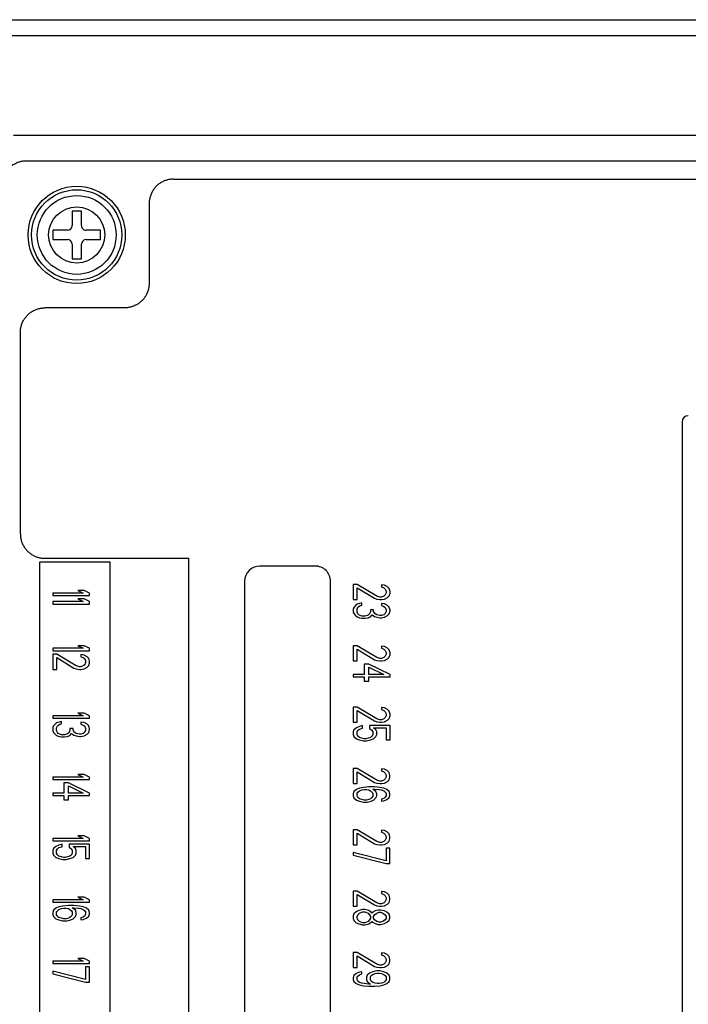
# Model space of a CAD drawing. Units: inches. Extents: x 0 to 65.9, y 0 to 50.9.
# Drawn here: x 22.8 to 24.9, y 41.7 to 44.8 of the extents above; entities that cross this region are included whole.
import ezdxf

# ---------------------------------------------------------------- set-up
doc = ezdxf.new("R2010")
doc.units = ezdxf.units.IN
doc.header["$LTSCALE"] = 1.21
doc.header["$MEASUREMENT"] = 0
doc.layers.get('0').update_dxf_attribs({"linetype": 'CONTINUOUS'})

# ---------------------------------------------------------------- blocks, each defined once
blk = doc.blocks.new('PF-5A_85A - Plan')
at = {"color": 7, "linetype": 'Continuous'}
for p, q in [((-2.95, -5.9551), (-2.95, 5.9551)), ((-2.8985, 5.1125), (-2.8985, -5.1125)), ((-2.5796, -4.7225), (-2.5796, 4.7225)), ((-2.498, -4.6812), (-2.4975, 4.6242)), ((-2.4392, -4.2097), (-2.4388, 4.176)), ((-1.6611, -2.5799), (1.6604, -2.5801)), ((-1.1322, -3.5238), (-1.1376, -3.5338)), ((-1.1268, -3.5187), (-1.1322, -3.5238)), ((-1.1295, -3.5363), (-1.1255, -3.5313)), ((-1.1174, -3.5162), (-1.1268, -3.5187)), ((-1.1255, -3.5313), (-1.1187, -3.5288)), ((-1.1187, -3.5288), (-1.1133, -3.5288)), ((-1.112, -3.5162), (-1.1174, -3.5162)), ((-1.1133, -3.5288), (-1.1066, -3.5313)), ((-1.1039, -3.5187), (-1.112, -3.5162)), ((-1.1066, -3.5313), (-1.1025, -3.5363)), ((-1.0985, -3.5238), (-1.1039, -3.5187)), ((-1.0931, -3.5338), (-1.0985, -3.5238)), ((-1.0728, -3.5238), (-1.0782, -3.5338)), ((-1.0674, -3.5187), (-1.0728, -3.5238)), ((-1.0701, -3.5363), (-1.066, -3.5313)), ((-1.0579, -3.5162), (-1.0674, -3.5187)), ((-1.066, -3.5313), (-1.0593, -3.5288)), ((-1.0593, -3.5288), (-1.0539, -3.5288)), ((-1.0552, -3.5162), (-1.0579, -3.5162)), ((-1.0458, -3.5187), (-1.0552, -3.5162)), ((-1.0539, -3.5288), (-1.0471, -3.5313)), ((-1.0471, -3.5313), (-1.0431, -3.5363)), ((-1.0404, -3.5238), (-1.0458, -3.5187)), ((-1.035, -3.5338), (-1.0404, -3.5238)), ((-0.9357, -3.5238), (-0.9411, -3.5338)), ((-0.9303, -3.5187), (-0.9357, -3.5238)), ((-0.933, -3.5363), (-0.9289, -3.5313)), ((-0.9208, -3.5162), (-0.9303, -3.5187)), ((-0.9289, -3.5313), (-0.9222, -3.5288)), ((-0.9222, -3.5288), (-0.9168, -3.5288)), ((-0.9154, -3.5162), (-0.9208, -3.5162)), ((-0.9168, -3.5288), (-0.91, -3.5313)), ((-0.9073, -3.5187), (-0.9154, -3.5162)), ((-0.91, -3.5313), (-0.906, -3.5363)), ((-0.9019, -3.5238), (-0.9073, -3.5187)), ((-0.8965, -3.5338), (-0.9019, -3.5238)), ((-0.8519, -3.5162), (-0.8844, -3.584)), ((-0.8438, -3.5162), (-0.8519, -3.5162)), ((-0.8438, -3.584), (-0.8438, -3.5162)), ((-0.7392, -3.5238), (-0.7446, -3.5338)), ((-0.7338, -3.5188), (-0.7392, -3.5238)), ((-0.7365, -3.5363), (-0.7324, -3.5313)), ((-0.7243, -3.5162), (-0.7338, -3.5188)), ((-0.7324, -3.5313), (-0.7256, -3.5288)), ((-0.7256, -3.5288), (-0.7202, -3.5288)), ((-0.7189, -3.5162), (-0.7243, -3.5162)), ((-0.7202, -3.5288), (-0.7135, -3.5313)), ((-0.7108, -3.5188), (-0.7189, -3.5162)), ((-0.7135, -3.5313), (-0.7094, -3.5363)), ((-0.7054, -3.5238), (-0.7108, -3.5188)), ((-0.7, -3.5338), (-0.7054, -3.5238)), ((-0.6419, -3.5162), (-0.6878, -3.5162)), ((-0.6878, -3.5162), (-0.6878, -3.5815)), ((-0.6811, -3.5288), (-0.6419, -3.5288)), ((-0.6811, -3.5689), (-0.6811, -3.5288)), ((-0.6419, -3.5288), (-0.6419, -3.5162)), ((-0.5426, -3.5238), (-0.548, -3.5338)), ((-0.5372, -3.5188), (-0.5426, -3.5238)), ((-0.5399, -3.5363), (-0.5359, -3.5313)), ((-0.5278, -3.5163), (-0.5372, -3.5188)), ((-0.5359, -3.5313), (-0.5291, -3.5288)), ((-0.5291, -3.5288), (-0.5237, -3.5288)), ((-0.5224, -3.5163), (-0.5278, -3.5163)), ((-0.5237, -3.5288), (-0.517, -3.5313)), ((-0.5142, -3.5188), (-0.5224, -3.5163)), ((-0.517, -3.5313), (-0.5129, -3.5363)), ((-0.5088, -3.5238), (-0.5142, -3.5188)), ((-0.5034, -3.5338), (-0.5088, -3.5238)), ((-0.4832, -3.5263), (-0.4872, -3.5363)), ((-0.4764, -3.5188), (-0.4832, -3.5263)), ((-0.4791, -3.5363), (-0.4751, -3.5313)), ((-0.4697, -3.5163), (-0.4764, -3.5188)), ((-0.4751, -3.5313), (-0.471, -3.5288)), ((-0.471, -3.5288), (-0.4629, -3.5288)), ((-0.4643, -3.5163), (-0.4697, -3.5163)), ((-0.4575, -3.5188), (-0.4643, -3.5163)), ((-0.4629, -3.5288), (-0.4589, -3.5313)), ((-0.4589, -3.5313), (-0.4548, -3.5363)), ((-0.4507, -3.5263), (-0.4575, -3.5188)), ((-0.4467, -3.5363), (-0.4507, -3.5263)), ((-0.3461, -3.5238), (-0.3515, -3.5338)), ((-0.3407, -3.5188), (-0.3461, -3.5238)), ((-0.3434, -3.5363), (-0.3393, -3.5313)), ((-0.3312, -3.5163), (-0.3407, -3.5188)), ((-0.3393, -3.5313), (-0.3326, -3.5288)), ((-0.3326, -3.5288), (-0.3272, -3.5288)), ((-0.3258, -3.5163), (-0.3312, -3.5163)), ((-0.3272, -3.5288), (-0.3204, -3.5313)), ((-0.3177, -3.5188), (-0.3258, -3.5163)), ((-0.3204, -3.5313), (-0.3164, -3.5363)), ((-0.3123, -3.5238), (-0.3177, -3.5188)), ((-0.3069, -3.5338), (-0.3123, -3.5238)), ((-0.2461, -3.5163), (-0.2947, -3.5163)), ((-0.2947, -3.5163), (-0.2947, -3.5288)), ((-0.2947, -3.5288), (-0.2542, -3.5288)), ((-0.2542, -3.5288), (-0.2812, -3.6342)), ((-0.2731, -3.6342), (-0.2461, -3.5288)), ((-0.2461, -3.5288), (-0.2461, -3.5163)), ((-0.1495, -3.5238), (-0.155, -3.5338)), ((-0.1441, -3.5188), (-0.1495, -3.5238)), ((-0.1468, -3.5363), (-0.1428, -3.5313)), ((-0.1347, -3.5163), (-0.1441, -3.5188)), ((-0.1428, -3.5313), (-0.136, -3.5288)), ((-0.136, -3.5288), (-0.1306, -3.5288)), ((-0.1293, -3.5163), (-0.1347, -3.5163)), ((-0.1306, -3.5288), (-0.1239, -3.5313)), ((-0.1212, -3.5188), (-0.1293, -3.5163)), ((-0.1239, -3.5313), (-0.1198, -3.5363)), ((-0.1158, -3.5238), (-0.1212, -3.5188)), ((-0.1104, -3.5338), (-0.1158, -3.5238)), ((-0.0901, -3.5263), (-0.0942, -3.5338)), ((-0.0833, -3.5188), (-0.0901, -3.5263)), ((-0.0874, -3.5389), (-0.082, -3.5313)), ((-0.0766, -3.5163), (-0.0833, -3.5188)), ((-0.082, -3.5313), (-0.0766, -3.5288)), ((-0.0712, -3.5163), (-0.0766, -3.5163)), ((-0.0766, -3.5288), (-0.0712, -3.5288)), ((-0.0644, -3.5188), (-0.0712, -3.5163)), ((-0.0712, -3.5288), (-0.0658, -3.5313)), ((-0.0658, -3.5313), (-0.0604, -3.5389)), ((-0.0577, -3.5263), (-0.0644, -3.5188)), ((-0.0536, -3.5338), (-0.0577, -3.5263)), ((0.047, -3.5238), (0.0416, -3.5338)), ((0.0524, -3.5188), (0.047, -3.5238)), ((0.0497, -3.5364), (0.0537, -3.5313)), ((0.0619, -3.5163), (0.0524, -3.5188)), ((0.0537, -3.5313), (0.0605, -3.5288)), ((0.0605, -3.5288), (0.0659, -3.5288)), ((0.0673, -3.5163), (0.0619, -3.5163)), ((0.0659, -3.5288), (0.0727, -3.5313)), ((0.0754, -3.5188), (0.0673, -3.5163)), ((0.0727, -3.5313), (0.0767, -3.5364)), ((0.0808, -3.5238), (0.0754, -3.5188)), ((0.0862, -3.5339), (0.0808, -3.5238)), ((0.1051, -3.5263), (0.101, -3.5364)), ((0.1118, -3.5188), (0.1051, -3.5263)), ((0.1091, -3.5364), (0.1132, -3.5313)), ((0.1186, -3.5163), (0.1118, -3.5188)), ((0.1132, -3.5313), (0.1172, -3.5288)), ((0.1172, -3.5288), (0.1267, -3.5288)), ((0.1254, -3.5163), (0.1186, -3.5163)), ((0.1321, -3.5188), (0.1254, -3.5163)), ((0.1267, -3.5288), (0.1308, -3.5313)), ((0.1308, -3.5313), (0.1348, -3.5364)), ((0.1389, -3.5263), (0.1321, -3.5188)), ((0.1429, -3.5364), (0.1389, -3.5263)), ((-1.1025, -3.5589), (-1.1403, -3.6216)), ((-1.1376, -3.5338), (-1.139, -3.5438)), ((-1.139, -3.5438), (-1.1322, -3.5438)), ((-1.1322, -3.5438), (-1.1295, -3.5363)), ((-1.1025, -3.5363), (-1.0998, -3.5438)), ((-1.0998, -3.5488), (-1.1025, -3.5589)), ((-1.0998, -3.5438), (-1.0998, -3.5488)), ((-1.0958, -3.5664), (-1.0931, -3.5589)), ((-1.0917, -3.5438), (-1.0931, -3.5338)), ((-1.0931, -3.5589), (-1.0917, -3.5488)), ((-1.0917, -3.5488), (-1.0917, -3.5438)), ((-1.0782, -3.5338), (-1.0795, -3.5438)), ((-1.0795, -3.5438), (-1.0728, -3.5438)), ((-1.0728, -3.5438), (-1.0701, -3.5363)), ((-1.0458, -3.5639), (-1.0539, -3.5689)), ((-1.0431, -3.5589), (-1.0458, -3.5639)), ((-1.0431, -3.5363), (-1.0404, -3.5438)), ((-1.0404, -3.5488), (-1.0431, -3.5589)), ((-1.0404, -3.5438), (-1.0404, -3.5488)), ((-1.0377, -3.5664), (-1.035, -3.5589)), ((-1.0336, -3.5438), (-1.035, -3.5338)), ((-1.035, -3.5589), (-1.0336, -3.5488)), ((-1.0336, -3.5488), (-1.0336, -3.5438)), ((-0.906, -3.5589), (-0.9438, -3.6216)), ((-0.9411, -3.5338), (-0.9425, -3.5438)), ((-0.9425, -3.5438), (-0.9357, -3.5438)), ((-0.9357, -3.5438), (-0.933, -3.5363)), ((-0.906, -3.5363), (-0.9033, -3.5438)), ((-0.9033, -3.5489), (-0.906, -3.5589)), ((-0.9033, -3.5438), (-0.9033, -3.5489)), ((-0.8992, -3.5664), (-0.8965, -3.5589)), ((-0.8952, -3.5438), (-0.8965, -3.5338)), ((-0.8965, -3.5589), (-0.8952, -3.5489)), ((-0.8952, -3.5489), (-0.8952, -3.5438)), ((-0.8749, -3.584), (-0.8519, -3.5363)), ((-0.8519, -3.5363), (-0.8519, -3.584)), ((-0.7094, -3.5589), (-0.7473, -3.6216)), ((-0.7446, -3.5338), (-0.7459, -3.5438)), ((-0.7459, -3.5438), (-0.7392, -3.5438)), ((-0.7392, -3.5438), (-0.7365, -3.5363)), ((-0.7094, -3.5363), (-0.7067, -3.5438)), ((-0.7067, -3.5489), (-0.7094, -3.5589)), ((-0.7067, -3.5438), (-0.7067, -3.5489)), ((-0.7027, -3.5664), (-0.7, -3.5589)), ((-0.6986, -3.5438), (-0.7, -3.5338)), ((-0.7, -3.5589), (-0.6986, -3.5489)), ((-0.6986, -3.5489), (-0.6986, -3.5438)), ((-0.6743, -3.5614), (-0.6811, -3.5689)), ((-0.6676, -3.5589), (-0.6743, -3.5614)), ((-0.6594, -3.5589), (-0.6676, -3.5589)), ((-0.6527, -3.5614), (-0.6594, -3.5589)), ((-0.6459, -3.5689), (-0.6527, -3.5614)), ((-0.5129, -3.5589), (-0.5507, -3.6216)), ((-0.548, -3.5338), (-0.5494, -3.5439)), ((-0.5494, -3.5439), (-0.5426, -3.5439)), ((-0.5426, -3.5439), (-0.5399, -3.5363)), ((-0.5129, -3.5363), (-0.5102, -3.5439)), ((-0.5102, -3.5489), (-0.5129, -3.5589)), ((-0.5102, -3.5439), (-0.5102, -3.5489)), ((-0.5061, -3.5664), (-0.5034, -3.5589)), ((-0.5021, -3.5439), (-0.5034, -3.5338)), ((-0.5034, -3.5589), (-0.5021, -3.5489)), ((-0.5021, -3.5489), (-0.5021, -3.5439)), ((-0.4899, -3.5489), (-0.4913, -3.5664)), ((-0.4872, -3.5363), (-0.4899, -3.5489)), ((-0.4845, -3.5664), (-0.4832, -3.5514)), ((-0.4764, -3.5614), (-0.4845, -3.5715)), ((-0.4832, -3.5514), (-0.4818, -3.5439)), ((-0.4818, -3.5439), (-0.4791, -3.5363)), ((-0.4697, -3.5589), (-0.4764, -3.5614)), ((-0.4629, -3.5589), (-0.4697, -3.5589)), ((-0.4561, -3.5614), (-0.4629, -3.5589)), ((-0.4494, -3.5689), (-0.4561, -3.5614)), ((-0.4548, -3.5363), (-0.4521, -3.5439)), ((-0.4521, -3.5439), (-0.4453, -3.5439)), ((-0.4453, -3.5439), (-0.4467, -3.5363)), ((-0.3164, -3.5589), (-0.3542, -3.6216)), ((-0.3515, -3.5338), (-0.3528, -3.5439)), ((-0.3528, -3.5439), (-0.3461, -3.5439)), ((-0.3461, -3.5439), (-0.3434, -3.5363)), ((-0.3164, -3.5363), (-0.3137, -3.5439)), ((-0.3137, -3.5489), (-0.3164, -3.5589)), ((-0.3137, -3.5439), (-0.3137, -3.5489)), ((-0.3096, -3.5664), (-0.3069, -3.5589)), ((-0.3056, -3.5439), (-0.3069, -3.5338)), ((-0.3069, -3.5589), (-0.3056, -3.5489)), ((-0.3056, -3.5489), (-0.3056, -3.5439)), ((-0.1198, -3.5589), (-0.1577, -3.6217)), ((-0.155, -3.5338), (-0.1563, -3.5439)), ((-0.1563, -3.5439), (-0.1496, -3.5439)), ((-0.1496, -3.5439), (-0.1468, -3.5363)), ((-0.1198, -3.5363), (-0.1171, -3.5439)), ((-0.1171, -3.5489), (-0.1198, -3.5589)), ((-0.1171, -3.5439), (-0.1171, -3.5489)), ((-0.1131, -3.5665), (-0.1104, -3.5589)), ((-0.109, -3.5439), (-0.1104, -3.5338)), ((-0.1104, -3.5589), (-0.109, -3.5489)), ((-0.109, -3.5489), (-0.109, -3.5439)), ((-0.0942, -3.5338), (-0.0969, -3.5464)), ((-0.0969, -3.5464), (-0.0969, -3.5539)), ((-0.0969, -3.5539), (-0.0942, -3.5639)), ((-0.0942, -3.5639), (-0.0901, -3.5715)), ((-0.0901, -3.5464), (-0.0874, -3.5389)), ((-0.0901, -3.5514), (-0.0901, -3.5464)), ((-0.0874, -3.5589), (-0.0901, -3.5514)), ((-0.082, -3.5665), (-0.0874, -3.5589)), ((-0.0604, -3.5589), (-0.0658, -3.5665)), ((-0.0604, -3.5389), (-0.0577, -3.5464)), ((-0.0577, -3.5514), (-0.0604, -3.5589)), ((-0.0577, -3.5464), (-0.0577, -3.5514)), ((-0.0577, -3.5715), (-0.0536, -3.564)), ((-0.0509, -3.5464), (-0.0536, -3.5338)), ((-0.0536, -3.564), (-0.0509, -3.5539)), ((-0.0509, -3.5539), (-0.0509, -3.5464)), ((0.0767, -3.5589), (0.0389, -3.6217)), ((0.0416, -3.5338), (0.0402, -3.5439)), ((0.0402, -3.5439), (0.047, -3.5439)), ((0.047, -3.5439), (0.0497, -3.5364)), ((0.0767, -3.5364), (0.0794, -3.5439)), ((0.0794, -3.5489), (0.0767, -3.5589)), ((0.0794, -3.5439), (0.0794, -3.5489)), ((0.0835, -3.5665), (0.0862, -3.5589)), ((0.0875, -3.5439), (0.0862, -3.5339)), ((0.0862, -3.5589), (0.0875, -3.5489)), ((0.0875, -3.5489), (0.0875, -3.5439)), ((0.101, -3.5364), (0.0983, -3.5489)), ((0.0983, -3.5489), (0.0983, -3.5589)), ((0.0983, -3.5589), (0.101, -3.5715)), ((0.1051, -3.5514), (0.1064, -3.5439)), ((0.1051, -3.5564), (0.1051, -3.5514)), ((0.1064, -3.564), (0.1051, -3.5564)), ((0.1064, -3.5439), (0.1091, -3.5364)), ((0.1091, -3.5715), (0.1064, -3.564)), ((0.1348, -3.5364), (0.1375, -3.5439)), ((0.1375, -3.564), (0.1348, -3.5715)), ((0.1375, -3.5439), (0.1389, -3.5514)), ((0.1389, -3.5564), (0.1375, -3.564)), ((0.1389, -3.5514), (0.1389, -3.5564)), ((0.1456, -3.5489), (0.1429, -3.5364)), ((0.147, -3.5665), (0.1456, -3.5489)), ((-1.1295, -3.6216), (-1.0958, -3.5664)), ((-1.0539, -3.5689), (-1.0593, -3.5689)), ((-1.0593, -3.5689), (-1.0593, -3.579)), ((-1.0593, -3.579), (-1.0539, -3.579)), ((-1.0539, -3.579), (-1.0458, -3.5815)), ((-1.0458, -3.5815), (-1.0417, -3.5865)), ((-1.0431, -3.5739), (-1.0377, -3.5664)), ((-1.0363, -3.579), (-1.0431, -3.5739)), ((-1.0417, -3.5865), (-1.039, -3.5965)), ((-1.039, -3.5965), (-1.039, -3.6066)), ((-1.0336, -3.5865), (-1.0363, -3.579)), ((-1.0323, -3.5965), (-1.0336, -3.5865)), ((-1.0323, -3.6066), (-1.0323, -3.5965)), ((-0.933, -3.6216), (-0.8992, -3.5664)), ((-0.8844, -3.584), (-0.8844, -3.599)), ((-0.8519, -3.584), (-0.8749, -3.584)), ((-0.8303, -3.584), (-0.8438, -3.584)), ((-0.8303, -3.599), (-0.8303, -3.584)), ((-0.7365, -3.6216), (-0.7027, -3.5664)), ((-0.6878, -3.5815), (-0.6784, -3.5815)), ((-0.6784, -3.5815), (-0.673, -3.574)), ((-0.673, -3.574), (-0.6676, -3.5714)), ((-0.6676, -3.5714), (-0.6594, -3.5714)), ((-0.6594, -3.5714), (-0.654, -3.574)), ((-0.654, -3.574), (-0.65, -3.579)), ((-0.65, -3.579), (-0.6473, -3.5865)), ((-0.6473, -3.5865), (-0.6459, -3.594)), ((-0.6419, -3.579), (-0.6459, -3.5689)), ((-0.6459, -3.594), (-0.6459, -3.599)), ((-0.6392, -3.5915), (-0.6419, -3.579)), ((-0.6392, -3.6016), (-0.6392, -3.5915)), ((-0.5399, -3.6216), (-0.5061, -3.5664)), ((-0.4913, -3.5664), (-0.4913, -3.584)), ((-0.4913, -3.584), (-0.4899, -3.6016)), ((-0.4845, -3.5715), (-0.4845, -3.5664)), ((-0.4832, -3.5915), (-0.4818, -3.584)), ((-0.4832, -3.5991), (-0.4832, -3.5915)), ((-0.4818, -3.584), (-0.4791, -3.579)), ((-0.4791, -3.579), (-0.4751, -3.574)), ((-0.4751, -3.574), (-0.471, -3.5715)), ((-0.471, -3.5715), (-0.4616, -3.5715)), ((-0.4616, -3.5715), (-0.4575, -3.574)), ((-0.4575, -3.574), (-0.4534, -3.579)), ((-0.4534, -3.579), (-0.4507, -3.584)), ((-0.4507, -3.584), (-0.4494, -3.5915)), ((-0.4453, -3.5765), (-0.4494, -3.5689)), ((-0.4494, -3.5915), (-0.4494, -3.5991)), ((-0.4426, -3.589), (-0.4453, -3.5765)), ((-0.4426, -3.6016), (-0.4426, -3.589)), ((-0.3434, -3.6216), (-0.3096, -3.5664)), ((-0.1469, -3.6217), (-0.1131, -3.5665)), ((-0.0955, -3.584), (-0.0982, -3.5966)), ((-0.0982, -3.5966), (-0.0982, -3.6041)), ((-0.0901, -3.5765), (-0.0955, -3.584)), ((-0.0915, -3.5966), (-0.0874, -3.5865)), ((-0.0915, -3.6041), (-0.0915, -3.5966)), ((-0.0901, -3.5715), (-0.0874, -3.574)), ((-0.0874, -3.574), (-0.0901, -3.5765)), ((-0.0874, -3.5865), (-0.082, -3.5815)), ((-0.0766, -3.569), (-0.082, -3.5665)), ((-0.082, -3.5815), (-0.0766, -3.579)), ((-0.0712, -3.569), (-0.0766, -3.569)), ((-0.0766, -3.579), (-0.0712, -3.579)), ((-0.0658, -3.5665), (-0.0712, -3.569)), ((-0.0712, -3.579), (-0.0658, -3.5815)), ((-0.0658, -3.5815), (-0.0604, -3.5865)), ((-0.0604, -3.574), (-0.0577, -3.5715)), ((-0.0577, -3.5765), (-0.0604, -3.574)), ((-0.0604, -3.5865), (-0.0563, -3.5966)), ((-0.0523, -3.584), (-0.0577, -3.5765)), ((-0.0563, -3.5966), (-0.0563, -3.6041)), ((-0.0496, -3.5966), (-0.0523, -3.584)), ((-0.0496, -3.6041), (-0.0496, -3.5966)), ((0.0497, -3.6217), (0.0835, -3.5665)), ((0.101, -3.5715), (0.1051, -3.5815)), ((0.1051, -3.5815), (0.1118, -3.5891)), ((0.1132, -3.5765), (0.1091, -3.5715)), ((0.1118, -3.5891), (0.1186, -3.5916)), ((0.1172, -3.579), (0.1132, -3.5765)), ((0.1267, -3.579), (0.1172, -3.579)), ((0.1186, -3.5916), (0.1254, -3.5916)), ((0.1254, -3.5916), (0.1321, -3.5891)), ((0.1308, -3.5765), (0.1267, -3.579)), ((0.1348, -3.5715), (0.1308, -3.5765)), ((0.1321, -3.5891), (0.1402, -3.579)), ((0.1402, -3.584), (0.1389, -3.5991)), ((0.1402, -3.579), (0.1402, -3.584)), ((0.1456, -3.6016), (0.147, -3.584)), ((0.147, -3.584), (0.147, -3.5665)), ((-1.1403, -3.6216), (-1.1403, -3.6341)), ((-1.0917, -3.6216), (-1.1295, -3.6216)), ((-1.0917, -3.6341), (-1.0917, -3.6216)), ((-1.0741, -3.6066), (-1.0809, -3.6066)), ((-1.0809, -3.6066), (-1.0795, -3.6141)), ((-1.0795, -3.6141), (-1.0768, -3.6216)), ((-1.0768, -3.6216), (-1.0728, -3.6266)), ((-1.0728, -3.6116), (-1.0741, -3.6066)), ((-1.0701, -3.6166), (-1.0728, -3.6116)), ((-1.0728, -3.6266), (-1.0674, -3.6316)), ((-1.0674, -3.6191), (-1.0701, -3.6166)), ((-1.0606, -3.6216), (-1.0674, -3.6191)), ((-1.0525, -3.6216), (-1.0606, -3.6216)), ((-1.0458, -3.6191), (-1.0525, -3.6216)), ((-1.0431, -3.6166), (-1.0458, -3.6191)), ((-1.0458, -3.6316), (-1.0404, -3.6266)), ((-1.0404, -3.6116), (-1.0431, -3.6166)), ((-1.039, -3.6066), (-1.0404, -3.6116)), ((-1.0404, -3.6266), (-1.0363, -3.6216)), ((-1.0363, -3.6216), (-1.0336, -3.6141)), ((-1.0336, -3.6141), (-1.0323, -3.6066)), ((-0.9438, -3.6216), (-0.9438, -3.6342)), ((-0.8952, -3.6216), (-0.933, -3.6216)), ((-0.8952, -3.6342), (-0.8952, -3.6216)), ((-0.8844, -3.599), (-0.8519, -3.599)), ((-0.8519, -3.599), (-0.8519, -3.6342)), ((-0.8438, -3.599), (-0.8303, -3.599)), ((-0.8438, -3.6342), (-0.8438, -3.599)), ((-0.7473, -3.6216), (-0.7473, -3.6342)), ((-0.6986, -3.6216), (-0.7365, -3.6216)), ((-0.6986, -3.6342), (-0.6986, -3.6216)), ((-0.6797, -3.6041), (-0.6878, -3.6041)), ((-0.6878, -3.6041), (-0.6851, -3.6141)), ((-0.6851, -3.6141), (-0.6811, -3.6241)), ((-0.6811, -3.6241), (-0.6743, -3.6317)), ((-0.677, -3.6141), (-0.6797, -3.6041)), ((-0.673, -3.6191), (-0.677, -3.6141)), ((-0.6676, -3.6216), (-0.673, -3.6191)), ((-0.6594, -3.6216), (-0.6676, -3.6216)), ((-0.654, -3.6191), (-0.6594, -3.6216)), ((-0.65, -3.6141), (-0.654, -3.6191)), ((-0.6527, -3.6317), (-0.6459, -3.6241)), ((-0.6473, -3.6066), (-0.65, -3.6141)), ((-0.6459, -3.599), (-0.6473, -3.6066)), ((-0.6459, -3.6241), (-0.6419, -3.6141)), ((-0.6419, -3.6141), (-0.6392, -3.6016)), ((-0.5507, -3.6216), (-0.5507, -3.6342)), ((-0.5021, -3.6216), (-0.5399, -3.6216)), ((-0.5021, -3.6342), (-0.5021, -3.6216)), ((-0.4899, -3.6016), (-0.4872, -3.6141)), ((-0.4872, -3.6141), (-0.4832, -3.6241)), ((-0.4818, -3.6066), (-0.4832, -3.5991)), ((-0.4832, -3.6241), (-0.4764, -3.6317)), ((-0.4791, -3.6141), (-0.4818, -3.6066)), ((-0.4751, -3.6191), (-0.4791, -3.6141)), ((-0.471, -3.6216), (-0.4751, -3.6191)), ((-0.4616, -3.6216), (-0.471, -3.6216)), ((-0.4575, -3.6191), (-0.4616, -3.6216)), ((-0.4534, -3.6141), (-0.4575, -3.6191)), ((-0.4562, -3.6317), (-0.4494, -3.6241)), ((-0.4507, -3.6066), (-0.4534, -3.6141)), ((-0.4494, -3.5991), (-0.4507, -3.6066)), ((-0.4494, -3.6241), (-0.4453, -3.6141)), ((-0.4453, -3.6141), (-0.4426, -3.6016)), ((-0.3542, -3.6216), (-0.3542, -3.6342)), ((-0.3056, -3.6216), (-0.3434, -3.6216)), ((-0.3056, -3.6342), (-0.3056, -3.6216)), ((-0.1577, -3.6217), (-0.1577, -3.6342)), ((-0.109, -3.6217), (-0.1469, -3.6217)), ((-0.109, -3.6342), (-0.109, -3.6217)), ((-0.0982, -3.6041), (-0.0955, -3.6166)), ((-0.0955, -3.6166), (-0.0915, -3.6242)), ((-0.0874, -3.6141), (-0.0915, -3.6041)), ((-0.0915, -3.6242), (-0.0847, -3.6317)), ((-0.082, -3.6191), (-0.0874, -3.6141)), ((-0.0766, -3.6217), (-0.082, -3.6191)), ((-0.0712, -3.6217), (-0.0766, -3.6217)), ((-0.0658, -3.6191), (-0.0712, -3.6217)), ((-0.0604, -3.6141), (-0.0658, -3.6191)), ((-0.0631, -3.6317), (-0.0563, -3.6242)), ((-0.0563, -3.6041), (-0.0604, -3.6141)), ((-0.0563, -3.6242), (-0.0523, -3.6166)), ((-0.0523, -3.6166), (-0.0496, -3.6041)), ((0.0389, -3.6217), (0.0389, -3.6342)), ((0.0875, -3.6217), (0.0497, -3.6217)), ((0.0875, -3.6342), (0.0875, -3.6217)), ((0.1078, -3.6066), (0.101, -3.6066)), ((0.101, -3.6066), (0.1024, -3.6141)), ((0.1024, -3.6141), (0.1064, -3.6242)), ((0.1064, -3.6242), (0.1132, -3.6317)), ((0.1105, -3.6141), (0.1078, -3.6066)), ((0.1145, -3.6192), (0.1105, -3.6141)), ((0.1186, -3.6217), (0.1145, -3.6192)), ((0.1267, -3.6217), (0.1186, -3.6217)), ((0.1308, -3.6192), (0.1267, -3.6217)), ((0.1348, -3.6141), (0.1308, -3.6192)), ((0.1321, -3.6317), (0.1389, -3.6242)), ((0.1375, -3.6066), (0.1348, -3.6141)), ((0.1389, -3.5991), (0.1375, -3.6066)), ((0.1389, -3.6242), (0.1429, -3.6141)), ((0.1429, -3.6141), (0.1456, -3.6016)), ((-1.1403, -3.6341), (-1.0917, -3.6341)), ((-1.0674, -3.6316), (-1.062, -3.6342)), ((-1.062, -3.6342), (-1.0512, -3.6342)), ((-1.0512, -3.6342), (-1.0458, -3.6316)), ((-0.9438, -3.6342), (-0.8952, -3.6342)), ((-0.8519, -3.6342), (-0.8438, -3.6342)), ((-0.7473, -3.6342), (-0.6986, -3.6342)), ((-0.6743, -3.6317), (-0.6676, -3.6342)), ((-0.6676, -3.6342), (-0.6594, -3.6342)), ((-0.6594, -3.6342), (-0.6527, -3.6317)), ((-0.5507, -3.6342), (-0.5021, -3.6342)), ((-0.4764, -3.6317), (-0.4697, -3.6342)), ((-0.4697, -3.6342), (-0.4629, -3.6342)), ((-0.4629, -3.6342), (-0.4562, -3.6317)), ((-0.3542, -3.6342), (-0.3056, -3.6342)), ((-0.2812, -3.6342), (-0.2731, -3.6342)), ((-0.1577, -3.6342), (-0.109, -3.6342)), ((-0.0847, -3.6317), (-0.0779, -3.6342)), ((-0.0779, -3.6342), (-0.0698, -3.6342)), ((-0.0698, -3.6342), (-0.0631, -3.6317)), ((0.0389, -3.6342), (0.0875, -3.6342)), ((0.1132, -3.6317), (0.1199, -3.6342)), ((0.1199, -3.6342), (0.1254, -3.6342)), ((0.1254, -3.6342), (0.1321, -3.6317)), ((1.1493, -3.7071), (-1.1502, -3.707)), ((-1.1993, -3.7561), (-1.1993, -3.933)), ((-1.1502, -3.9821), (1.1493, -3.9822)), ((1.2231, -4.1613), (-1.224, -4.1612)), ((-1.224, -4.6225), (-1.224, -4.1612)), ((-2.3606, -4.2883), (-2.1051, -4.2883)), ((-2.0265, -4.3669), (-2.0265, -4.6224)), ((-1.2127, -4.4144), (1.2117, -4.4145)), ((-1.2127, -4.6366), (-1.2127, -4.4144)), ((-2.2452, -4.4439), (-2.2752, -4.4439)), ((-2.2752, -4.4439), (-2.2752, -4.4904)), ((-2.2452, -4.4904), (-2.2452, -4.4439)), ((-1.1126, -4.4793), (-1.1207, -4.4968)), ((-1.1045, -4.4793), (-1.1126, -4.4793)), ((-1.1045, -4.5972), (-1.1045, -4.4793)), ((-1.0856, -4.4793), (-1.0937, -4.4968)), ((-1.0775, -4.4793), (-1.0856, -4.4793)), ((-1.0775, -4.5972), (-1.0775, -4.4793)), ((-0.9357, -4.4793), (-0.9439, -4.4968)), ((-0.9276, -4.4793), (-0.9357, -4.4793)), ((-0.9276, -4.5972), (-0.9276, -4.4793)), ((-0.8939, -4.4793), (-0.9033, -4.4818)), ((-0.8885, -4.4793), (-0.8939, -4.4793)), ((-0.8804, -4.4818), (-0.8885, -4.4793)), ((-0.7196, -4.4793), (-0.7277, -4.4968)), ((-0.7115, -4.4793), (-0.7196, -4.4793)), ((-0.7115, -4.5972), (-0.7115, -4.4793)), ((-0.6777, -4.4793), (-0.6871, -4.4818)), ((-0.675, -4.4793), (-0.6777, -4.4793)), ((-0.6655, -4.4818), (-0.675, -4.4793)), ((-0.523, -4.4793), (-0.5311, -4.4969)), ((-0.5149, -4.4793), (-0.523, -4.4793)), ((-0.5149, -4.5972), (-0.5149, -4.4793)), ((-0.4717, -4.4793), (-0.5041, -4.547)), ((-0.4636, -4.4793), (-0.4717, -4.4793)), ((-0.4636, -4.547), (-0.4636, -4.4793)), ((-0.3265, -4.4793), (-0.3346, -4.4969)), ((-0.3184, -4.4793), (-0.3265, -4.4793)), ((-0.3184, -4.5972), (-0.3184, -4.4793)), ((-0.2616, -4.4793), (-0.3076, -4.4793)), ((-0.3076, -4.4793), (-0.3076, -4.5445)), ((-0.2616, -4.4918), (-0.2616, -4.4793)), ((-0.1299, -4.4793), (-0.1381, -4.4969)), ((-0.1218, -4.4793), (-0.1299, -4.4793)), ((-0.1218, -4.5972), (-0.1218, -4.4793)), ((-0.0894, -4.4793), (-0.0962, -4.4818)), ((-0.084, -4.4793), (-0.0894, -4.4793)), ((-0.0772, -4.4818), (-0.084, -4.4793)), ((0.0666, -4.4793), (0.0585, -4.4969)), ((0.0747, -4.4793), (0.0666, -4.4793)), ((0.0747, -4.5972), (0.0747, -4.4793)), ((0.1341, -4.4793), (0.0855, -4.4793)), ((0.0855, -4.4793), (0.0855, -4.4919)), ((0.1341, -4.4919), (0.1341, -4.4793)), ((-2.2901, -4.5054), (-2.3366, -4.5054)), ((-2.3366, -4.5054), (-2.3366, -4.5353)), ((-2.1837, -4.5054), (-2.2302, -4.5054)), ((-2.1837, -4.5353), (-2.1837, -4.5054)), ((-1.1207, -4.4968), (-1.1207, -4.5169)), ((-1.1207, -4.5169), (-1.1126, -4.4993)), ((-1.1126, -4.4993), (-1.1126, -4.5972)), ((-1.0937, -4.4968), (-1.0937, -4.5169)), ((-1.0937, -4.5169), (-1.0856, -4.4993)), ((-1.0856, -4.4993), (-1.0856, -4.5972)), ((-0.9439, -4.4968), (-0.9439, -4.5169)), ((-0.9439, -4.5169), (-0.9358, -4.4993)), ((-0.9358, -4.4993), (-0.9358, -4.5972)), ((-0.9141, -4.4968), (-0.9155, -4.5069)), ((-0.9155, -4.5069), (-0.9087, -4.5069)), ((-0.9087, -4.4868), (-0.9141, -4.4968)), ((-0.9033, -4.4818), (-0.9087, -4.4868)), ((-0.9087, -4.5069), (-0.906, -4.4993)), ((-0.906, -4.4993), (-0.902, -4.4943)), ((-0.902, -4.4943), (-0.8952, -4.4918)), ((-0.8952, -4.4918), (-0.8898, -4.4918)), ((-0.8898, -4.4918), (-0.8831, -4.4943)), ((-0.8831, -4.4943), (-0.879, -4.4993)), ((-0.8749, -4.4868), (-0.8804, -4.4818)), ((-0.879, -4.4993), (-0.8763, -4.5069)), ((-0.8763, -4.5069), (-0.8763, -4.5119)), ((-0.8695, -4.4968), (-0.8749, -4.4868)), ((-0.8682, -4.5069), (-0.8695, -4.4968)), ((-0.8682, -4.5119), (-0.8682, -4.5069)), ((-0.7277, -4.4968), (-0.7277, -4.5169)), ((-0.7277, -4.5169), (-0.7196, -4.4994)), ((-0.7196, -4.4994), (-0.7196, -4.5972)), ((-0.6979, -4.4968), (-0.6993, -4.5069)), ((-0.6993, -4.5069), (-0.6925, -4.5069)), ((-0.6925, -4.4868), (-0.6979, -4.4968)), ((-0.6871, -4.4818), (-0.6925, -4.4868)), ((-0.6925, -4.5069), (-0.6898, -4.4994)), ((-0.6898, -4.4994), (-0.6858, -4.4943)), ((-0.6858, -4.4943), (-0.679, -4.4918)), ((-0.679, -4.4918), (-0.6736, -4.4918)), ((-0.6736, -4.4918), (-0.6669, -4.4943)), ((-0.6669, -4.4943), (-0.6628, -4.4994)), ((-0.6601, -4.4868), (-0.6655, -4.4818)), ((-0.6628, -4.4994), (-0.6601, -4.5069)), ((-0.6547, -4.4968), (-0.6601, -4.4868)), ((-0.6601, -4.5069), (-0.6601, -4.5119)), ((-0.6534, -4.5069), (-0.6547, -4.4968)), ((-0.6534, -4.5119), (-0.6534, -4.5069)), ((-0.5311, -4.4969), (-0.5311, -4.5169)), ((-0.5311, -4.5169), (-0.523, -4.4994)), ((-0.523, -4.4994), (-0.523, -4.5972)), ((-0.4946, -4.547), (-0.4717, -4.4994)), ((-0.4717, -4.4994), (-0.4717, -4.547)), ((-0.3346, -4.4969), (-0.3346, -4.5169)), ((-0.3346, -4.5169), (-0.3265, -4.4994)), ((-0.3265, -4.4994), (-0.3265, -4.5972)), ((-0.3008, -4.4918), (-0.2616, -4.4918)), ((-0.3008, -4.532), (-0.3008, -4.4918)), ((-0.1381, -4.4969), (-0.1381, -4.5169)), ((-0.1381, -4.5169), (-0.1299, -4.4994)), ((-0.1299, -4.4994), (-0.13, -4.5972)), ((-0.107, -4.4994), (-0.1097, -4.5119)), ((-0.1029, -4.4893), (-0.107, -4.4994)), ((-0.0962, -4.4818), (-0.1029, -4.4893)), ((-0.1029, -4.5144), (-0.1016, -4.5069)), ((-0.1016, -4.5069), (-0.0989, -4.4994)), ((-0.0989, -4.4994), (-0.0948, -4.4944)), ((-0.0948, -4.4944), (-0.0908, -4.4919)), ((-0.0908, -4.4919), (-0.0827, -4.4919)), ((-0.0827, -4.4919), (-0.0786, -4.4944)), ((-0.0786, -4.4944), (-0.0745, -4.4994)), ((-0.0705, -4.4893), (-0.0772, -4.4818)), ((-0.0745, -4.4994), (-0.0718, -4.5069)), ((-0.0718, -4.5069), (-0.0651, -4.5069)), ((-0.0664, -4.4994), (-0.0705, -4.4893)), ((-0.0651, -4.5069), (-0.0664, -4.4994)), ((0.0585, -4.4969), (0.0585, -4.517)), ((0.0585, -4.517), (0.0666, -4.4994)), ((0.0666, -4.4994), (0.0666, -4.5972)), ((0.0855, -4.4919), (0.126, -4.4919)), ((0.126, -4.4919), (0.099, -4.5972)), ((0.1071, -4.5972), (0.1341, -4.4919)), ((-2.3366, -4.5353), (-2.2901, -4.5353)), ((-2.2302, -4.5353), (-2.1837, -4.5353)), ((-0.879, -4.5219), (-0.9168, -4.5846)), ((-0.906, -4.5846), (-0.8722, -4.5295)), ((-0.8763, -4.5119), (-0.879, -4.5219)), ((-0.8722, -4.5295), (-0.8695, -4.5219)), ((-0.8695, -4.5219), (-0.8682, -4.5119)), ((-0.6736, -4.532), (-0.679, -4.532)), ((-0.679, -4.532), (-0.679, -4.542)), ((-0.679, -4.542), (-0.6736, -4.542)), ((-0.6655, -4.527), (-0.6736, -4.532)), ((-0.6736, -4.542), (-0.6655, -4.5445)), ((-0.6628, -4.5219), (-0.6655, -4.527)), ((-0.6601, -4.5119), (-0.6628, -4.5219)), ((-0.6628, -4.537), (-0.6574, -4.5295)), ((-0.6561, -4.542), (-0.6628, -4.537)), ((-0.6574, -4.5295), (-0.6547, -4.5219)), ((-0.6534, -4.5495), (-0.6561, -4.542)), ((-0.6547, -4.5219), (-0.6534, -4.5119)), ((-0.2941, -4.5245), (-0.3008, -4.532)), ((-0.2981, -4.5445), (-0.2927, -4.537)), ((-0.2873, -4.522), (-0.2941, -4.5245)), ((-0.2927, -4.537), (-0.2873, -4.5345)), ((-0.2792, -4.522), (-0.2873, -4.522)), ((-0.2873, -4.5345), (-0.2792, -4.5345)), ((-0.2724, -4.5245), (-0.2792, -4.522)), ((-0.2792, -4.5345), (-0.2738, -4.537)), ((-0.2738, -4.537), (-0.2697, -4.542)), ((-0.2657, -4.532), (-0.2724, -4.5245)), ((-0.2697, -4.542), (-0.267, -4.5496)), ((-0.2616, -4.542), (-0.2657, -4.532)), ((-0.2589, -4.5546), (-0.2616, -4.542)), ((-0.1097, -4.5119), (-0.111, -4.5295)), ((-0.111, -4.5295), (-0.111, -4.5471)), ((-0.1043, -4.5295), (-0.1029, -4.5144)), ((-0.0962, -4.5245), (-0.1043, -4.5345)), ((-0.1043, -4.5345), (-0.1043, -4.5295)), ((-0.1016, -4.5471), (-0.0989, -4.542)), ((-0.0989, -4.542), (-0.0948, -4.537)), ((-0.0894, -4.522), (-0.0962, -4.5245)), ((-0.0948, -4.537), (-0.0908, -4.5345)), ((-0.0908, -4.5345), (-0.0813, -4.5345)), ((-0.0827, -4.522), (-0.0894, -4.522)), ((-0.0759, -4.5245), (-0.0827, -4.522)), ((-0.0813, -4.5345), (-0.0773, -4.537)), ((-0.0773, -4.537), (-0.0732, -4.542)), ((-0.0691, -4.532), (-0.0759, -4.5245)), ((-0.0732, -4.542), (-0.0705, -4.5471)), ((-0.0651, -4.5395), (-0.0691, -4.532)), ((-0.0624, -4.5521), (-0.0651, -4.5395)), ((-2.2752, -4.5503), (-2.2752, -4.5968)), ((-2.2452, -4.5968), (-2.2452, -4.5503)), ((-0.6939, -4.5696), (-0.7006, -4.5696)), ((-0.7006, -4.5696), (-0.6993, -4.5771)), ((-0.6925, -4.5746), (-0.6939, -4.5696)), ((-0.6898, -4.5796), (-0.6925, -4.5746)), ((-0.6655, -4.5445), (-0.6615, -4.5495)), ((-0.6601, -4.5746), (-0.6628, -4.5796)), ((-0.6615, -4.5495), (-0.6588, -4.5596)), ((-0.6588, -4.5696), (-0.6601, -4.5746)), ((-0.6588, -4.5596), (-0.6588, -4.5696)), ((-0.652, -4.5596), (-0.6534, -4.5495)), ((-0.6534, -4.5771), (-0.652, -4.5696)), ((-0.652, -4.5696), (-0.652, -4.5596)), ((-0.5041, -4.547), (-0.5041, -4.5621)), ((-0.5041, -4.5621), (-0.4717, -4.5621)), ((-0.4717, -4.547), (-0.4946, -4.547)), ((-0.4717, -4.5621), (-0.4717, -4.5972)), ((-0.4501, -4.547), (-0.4636, -4.547)), ((-0.4636, -4.5621), (-0.4501, -4.5621)), ((-0.4636, -4.5972), (-0.4636, -4.5621)), ((-0.4501, -4.5621), (-0.4501, -4.547)), ((-0.3076, -4.5445), (-0.2981, -4.5445)), ((-0.2995, -4.5671), (-0.3076, -4.5671)), ((-0.3076, -4.5671), (-0.3049, -4.5772)), ((-0.2968, -4.5772), (-0.2995, -4.5671)), ((-0.267, -4.5696), (-0.2697, -4.5772)), ((-0.267, -4.5496), (-0.2657, -4.5571)), ((-0.2657, -4.5621), (-0.267, -4.5696)), ((-0.2657, -4.5571), (-0.2657, -4.5621)), ((-0.2616, -4.5772), (-0.2589, -4.5646)), ((-0.2589, -4.5646), (-0.2589, -4.5546)), ((-0.111, -4.5471), (-0.1097, -4.5646)), ((-0.1097, -4.5646), (-0.107, -4.5772)), ((-0.1029, -4.5546), (-0.1016, -4.5471)), ((-0.1029, -4.5621), (-0.1029, -4.5546)), ((-0.1016, -4.5696), (-0.1029, -4.5621)), ((-0.0989, -4.5772), (-0.1016, -4.5696)), ((-0.0705, -4.5696), (-0.0732, -4.5772)), ((-0.0705, -4.5471), (-0.0691, -4.5546)), ((-0.0691, -4.5621), (-0.0705, -4.5696)), ((-0.0691, -4.5546), (-0.0691, -4.5621)), ((-0.0651, -4.5772), (-0.0624, -4.5646)), ((-0.0624, -4.5646), (-0.0624, -4.5521)), ((-2.2752, -4.5968), (-2.2452, -4.5968)), ((-1.1126, -4.5972), (-1.1045, -4.5972)), ((-1.0856, -4.5972), (-1.0775, -4.5972)), ((-0.9358, -4.5972), (-0.9276, -4.5972)), ((-0.9168, -4.5846), (-0.9168, -4.5972)), ((-0.9168, -4.5972), (-0.8682, -4.5972)), ((-0.8682, -4.5846), (-0.906, -4.5846)), ((-0.8682, -4.5972), (-0.8682, -4.5846)), ((-0.7196, -4.5972), (-0.7115, -4.5972)), ((-0.6993, -4.5771), (-0.6966, -4.5847)), ((-0.6966, -4.5847), (-0.6925, -4.5897)), ((-0.6925, -4.5897), (-0.6871, -4.5947)), ((-0.6871, -4.5821), (-0.6898, -4.5796)), ((-0.6804, -4.5847), (-0.6871, -4.5821)), ((-0.6871, -4.5947), (-0.6817, -4.5972)), ((-0.6817, -4.5972), (-0.6709, -4.5972)), ((-0.6723, -4.5847), (-0.6804, -4.5847)), ((-0.6655, -4.5821), (-0.6723, -4.5847)), ((-0.6709, -4.5972), (-0.6655, -4.5947)), ((-0.6628, -4.5796), (-0.6655, -4.5821)), ((-0.6655, -4.5947), (-0.6601, -4.5897)), ((-0.6601, -4.5897), (-0.6561, -4.5847)), ((-0.6561, -4.5847), (-0.6534, -4.5771)), ((-0.523, -4.5972), (-0.5149, -4.5972)), ((-0.4717, -4.5972), (-0.4636, -4.5972)), ((-0.3265, -4.5972), (-0.3184, -4.5972)), ((-0.3049, -4.5772), (-0.3008, -4.5872)), ((-0.3008, -4.5872), (-0.2941, -4.5947)), ((-0.2927, -4.5822), (-0.2968, -4.5772)), ((-0.2941, -4.5947), (-0.2873, -4.5972)), ((-0.2873, -4.5847), (-0.2927, -4.5822)), ((-0.2792, -4.5847), (-0.2873, -4.5847)), ((-0.2873, -4.5972), (-0.2792, -4.5972)), ((-0.2738, -4.5822), (-0.2792, -4.5847)), ((-0.2792, -4.5972), (-0.2724, -4.5947)), ((-0.2697, -4.5772), (-0.2738, -4.5822)), ((-0.2724, -4.5947), (-0.2657, -4.5872)), ((-0.2657, -4.5872), (-0.2616, -4.5772)), ((-0.13, -4.5972), (-0.1218, -4.5972)), ((-0.107, -4.5772), (-0.1029, -4.5872)), ((-0.1029, -4.5872), (-0.0962, -4.5947)), ((-0.0948, -4.5822), (-0.0989, -4.5772)), ((-0.0962, -4.5947), (-0.0894, -4.5972)), ((-0.0908, -4.5847), (-0.0948, -4.5822)), ((-0.0813, -4.5847), (-0.0908, -4.5847)), ((-0.0894, -4.5972), (-0.0827, -4.5972)), ((-0.0827, -4.5972), (-0.0759, -4.5947)), ((-0.0773, -4.5822), (-0.0813, -4.5847)), ((-0.0732, -4.5772), (-0.0773, -4.5822)), ((-0.0759, -4.5947), (-0.0691, -4.5872)), ((-0.0691, -4.5872), (-0.0651, -4.5772)), ((0.0666, -4.5972), (0.0747, -4.5972)), ((0.099, -4.5972), (0.1071, -4.5972)), ((1.2117, -4.6385), (-1.2127, -4.6383)), ((-1.3026, -4.701), (-1.9479, -4.701))]:
    blk.add_line(p, q, dxfattribs=at)
for radius in [0.1558, 0.1448, 0.1263, 0.0899]:
    blk.add_circle((-2.2602, -4.5204), radius, dxfattribs=at)
for centre, radius, start, end in [((-1.6611, -2.5602), 0.0197, 179.997, 269.997), ((-1.1502, -3.7561), 0.0491, 89.997, 179.997), ((-1.1502, -3.933), 0.0491, 179.997, 269.997), ((-2.2901, -4.4904), 0.015, 270, 0), ((-2.2302, -4.4904), 0.015, 180, 270), ((-2.2901, -4.5503), 0.015, 0, 90), ((-2.2302, -4.5503), 0.015, 90, 180)]:
    blk.add_arc(centre, radius, start, end, dxfattribs=at)
for points, start_tangent, end_tangent in [([(-2.4392, -4.2097), (-2.4384, -4.2208), (-2.436, -4.2318), (-2.4321, -4.2423), (-2.4267, -4.2521), (-2.42, -4.2611), (-2.4121, -4.269), (-2.4031, -4.2758), (-2.3933, -4.2811), (-2.3828, -4.2851), (-2.3718, -4.2875), (-2.3606, -4.2883)], (0.000423, -1), (1, -0.000529)), ([(-2.1051, -4.2883), (-2.0939, -4.2891), (-2.0829, -4.2915), (-2.0724, -4.2954), (-2.0626, -4.3007), (-2.0536, -4.3075), (-2.0457, -4.3154), (-2.0389, -4.3244), (-2.0336, -4.3342), (-2.0297, -4.3447), (-2.0273, -4.3557), (-2.0265, -4.3669)], (1, 0.000428), (-0.000534, -1)), ([(-1.9479, -4.701), (-1.9591, -4.7002), (-1.97, -4.6978), (-1.9805, -4.6939), (-1.9904, -4.6885), (-1.9994, -4.6818), (-2.0073, -4.6739), (-2.014, -4.6649), (-2.0194, -4.655), (-2.0233, -4.6445), (-2.0257, -4.6336), (-2.0265, -4.6224)], (-1, 0.000529), (-0.000423, 1)), ([(-1.3026, -4.701), (-1.2915, -4.7002), (-1.2805, -4.6979), (-1.27, -4.6939), (-1.2601, -4.6886), (-1.2512, -4.6818), (-1.2432, -4.6739), (-1.2365, -4.6649), (-1.2311, -4.6551), (-1.2272, -4.6446), (-1.2248, -4.6336), (-1.224, -4.6225)], (1, 0.000328), (0.000434, 1)), ([(-2.4194, -4.7598), (-2.4306, -4.759), (-2.4416, -4.7566), (-2.4521, -4.7527), (-2.4619, -4.7473), (-2.4709, -4.7406), (-2.4788, -4.7326), (-2.4855, -4.7237), (-2.4909, -4.7138), (-2.4948, -4.7033), (-2.4972, -4.6924), (-2.498, -4.6812)], (-1, 0.000053), (0.000053, 1))]:
    blk.add_spline(points, degree=3, dxfattribs=dict(at, start_tangent=start_tangent, end_tangent=end_tangent))

msp = doc.modelspace()

# ---------------------------------------------------------------- block references
at = {"rotation": 270}
msp.add_blockref('PF-5A_85A - Plan', (27.5005, 41.8955), dxfattribs=at)

doc.saveas('drawing.dxf')
